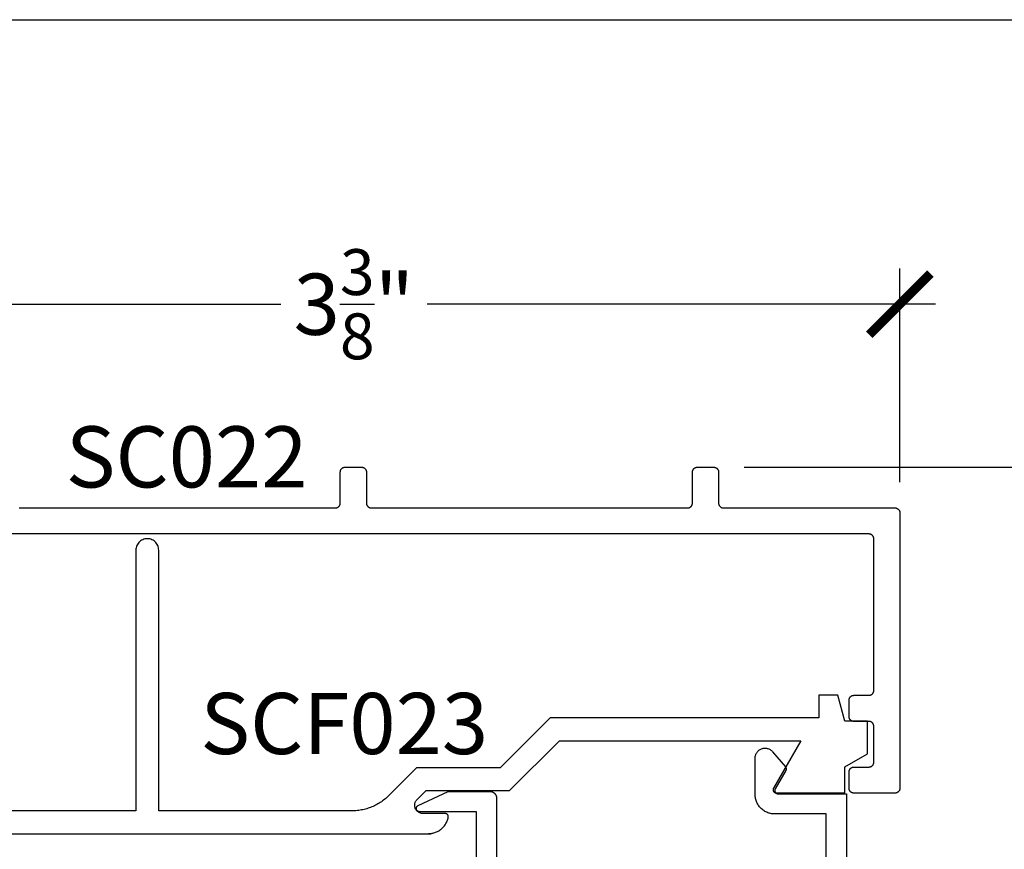
# Model space of a CAD drawing. Units: inches. Extents: x 0 to 108, y 0 to 43.
# Drawn here: x 3 to 6, y 35 to 37 of the extents above; entities that cross this region are included whole.
import ezdxf

# ---------------------------------------------------------------- set-up
doc = ezdxf.new("R2010")
doc.units = ezdxf.units.IN
doc.header["$LTSCALE"] = 0.5
doc.header["$MEASUREMENT"] = 0
for name, color, linetype in [('Arcadia-Dim', 4, 'Continuous'), ('Arcadia-Profile', 5, 'Continuous'), ('Arcadia-Text', 3, 'Continuous')]:
    doc.layers.add(name, color=color, linetype=linetype)
doc.layers.add('Arcadia-Mview', color=6, linetype='Continuous', plot=False)
doc.styles.get("Standard").update_dxf_attribs({"font": 'ARIALN.TTF'})
doc.dimstyles.new('Arcadia-2', dxfattribs={"dimscale": 2, "dimtxt": 0.0938, "dimasz": 0.0938, "dimexe": 0.0546, "dimexo": 0.0469, "dimgap": 0.0469, "dimtad": 0, "dimtih": 1, "dimdec": 4, "dimrnd": 0.0625, "dimzin": 3, "dimdsep": 46, "dimlunit": 4, "dimtxsty": 'Standard', "dimblk": 'ARCHTICK', "dimcen": 0.0469, "dimdle": 0.0546, "dimclrd": 256, "dimclre": 256, "dimclrt": 256, "dimadec": 0, "dimazin": 0, "dimtfac": 0.75, "dimtix": 1, "dimtmove": 2, "dimatfit": 3, "dimfxl": 1, "dimtolj": 1, "dimtzin": 3, "dimlwd": -3, "dimlwe": -3, "dimarcsym": 0})

# ---------------------------------------------------------------- blocks, each defined once
blk = doc.blocks.new('_ArchTick')
at = {"color": 0, "linetype": 'ByBlock', "lineweight": -3, "const_width": 0.15}
blk.add_lwpolyline([(-0.5, -0.5), (0.5, 0.5)], dxfattribs=at)
blk = doc.blocks.new('*D3')
at = {"layer": 'Arcadia-Dim', "lineweight": -3, "transparency": 16777216}
for p, q in [((2.278343000000007, 35.90853575884883), (2.278343000000007, 36.55449595884882)), ((5.62700000000001, 35.89909595884883), (5.62700000000001, 36.55449595884882)), ((2.169143000000007, 36.44529595884882), (3.728376888813105, 36.44529595884882)), ((5.73620000000001, 36.44529595884882), (4.176966111186911, 36.44529595884882))]:
    blk.add_line(p, q, dxfattribs=at)
at = {"layer": 'Defpoints', "color": 0, "lineweight": -3, "transparency": 16777216}
for p in [(5.62700000000001, 36.44529595884882), (2.278343000000007, 35.81473575884883), (5.62700000000001, 35.80529595884883)]:
    blk.add_point(p, dxfattribs=at)
at = {"layer": 'Arcadia-Dim', "lineweight": -3, "transparency": 16777216, "xscale": 0.1876, "yscale": 0.1876, "zscale": 0.1876, "rotation": 180}
blk.add_blockref('_ArchTick', (2.278343000000007, 36.44529595884882), dxfattribs=at)
at = {"layer": 'Arcadia-Dim', "lineweight": -3, "transparency": 16777216, "xscale": 0.1876, "yscale": 0.1876, "zscale": 0.1876}
blk.add_blockref('_ArchTick', (5.62700000000001, 36.44529595884882), dxfattribs=at)
at = {"layer": 'Arcadia-Dim', "transparency": 16777216, "insert": (3.952671500000008, 36.44529595884882), "char_height": 0.1876, "attachment_point": 5}
blk.add_mtext('\\A1;3{\\H0.750000x;\\S3/8;}"', dxfattribs=at)
blk = doc.blocks.new('*D4')
at = {"layer": 'Arcadia-Dim', "lineweight": -3, "transparency": 16777216}
for p, q in [((6.126999999999931, 36.05449595884882), (6.126999999999931, 35.13221386062243)), ((5.149800000000011, 35.94529595884882), (6.23619999999993, 35.94529595884882)), ((6.12699999999993, 33.83396395884886), (6.126999999999931, 34.75624605707536)), ((5.556960000000016, 33.94316395884886), (6.236199999999929, 33.94316395884886))]:
    blk.add_line(p, q, dxfattribs=at)
at = {"layer": 'Defpoints', "color": 0, "lineweight": -3, "transparency": 16777216}
for p in [(5.056000000000012, 35.94529595884882), (5.463160000000016, 33.94316395884886), (6.12699999999993, 33.94316395884886)]:
    blk.add_point(p, dxfattribs=at)
at = {"layer": 'Arcadia-Dim', "lineweight": -3, "transparency": 16777216, "xscale": 0.1876, "yscale": 0.1876, "zscale": 0.1876}
for p, rotation in [((6.126999999999931, 35.94529595884882), 90), ((6.12699999999993, 33.94316395884886), 270)]:
    blk.add_blockref('_ArchTick', p, dxfattribs=dict(at, rotation=rotation))
at = {"layer": 'Arcadia-Dim', "transparency": 16777216, "insert": (6.126999999999924, 34.94422995884889), "char_height": 0.1876, "attachment_point": 5}
blk.add_mtext('\\A1;2"', dxfattribs=at)

msp = doc.modelspace()

# ---------------------------------------------------------------- linework, layer by layer
at = {"layer": 'Arcadia-Mview', "lineweight": -3}
msp.add_lwpolyline([(0, 37.31832558586399), (32, 37.31832558586399), (32, 0), (0, 0)], close=True, dxfattribs=at)
at = {"layer": 'Arcadia-Profile'}
for points in [[(2.926000000000016, 35.82029595884882), (3.896000000000015, 35.82029595884882), (3.896785000000008, 35.8203165588489), (3.897568000000007, 35.82037815884888), (3.898347000000015, 35.82048065884891), (3.899119000000013, 35.82062375884885), (3.899882000000005, 35.82080705884886), (3.900635000000008, 35.82103015884883), (3.901376000000013, 35.82129225884881), (3.902101000000016, 35.82159275884891), (3.902810000000002, 35.82193085884882), (3.903500000000008, 35.82230555884888), (3.904170000000008, 35.82271585884888), (3.904817000000008, 35.82316065884885), (3.905440000000013, 35.82363875884886), (3.906037000000012, 35.82414875884882), (3.906607000000008, 35.82468935884884), (3.907147000000009, 35.82525895884891), (3.907657000000015, 35.82585615884881), (3.908135000000016, 35.82647915884883), (3.908580000000015, 35.82712635884883), (3.908990000000003, 35.82779595884887), (3.909365000000008, 35.82848605884891), (3.909703000000007, 35.82919495884886), (3.910004000000015, 35.8299204588489), (3.910266000000007, 35.8306606588489), (3.910489000000013, 35.83141365884882), (3.910672000000005, 35.83217725884884), (3.910815000000014, 35.83294945884887), (3.910918000000009, 35.83372805884886), (3.910979000000012, 35.83451095884885), (3.911000000000016, 35.8352959588488), (3.911000000000016, 35.93029595884883), (3.911021000000005, 35.93108099884881), (3.911082000000007, 35.93186388884891), (3.911185000000003, 35.93264247884889), (3.911328000000012, 35.93341463884889), (3.911511000000004, 35.93417824884881), (3.91173400000001, 35.93493120884881), (3.911996000000002, 35.93567147784887), (3.912297000000009, 35.93639700884881), (3.912635000000009, 35.93710581584884), (3.913010000000014, 35.93779595884888), (3.913420000000016, 35.93846554484884), (3.913865000000015, 35.9391127378488), (3.914343000000017, 35.93973576484888), (3.914853000000008, 35.94033291784882), (3.915393000000009, 35.94090256084888), (3.915963000000005, 35.94144313084888), (3.916560000000004, 35.94195314784889), (3.917183000000009, 35.94243121384881), (3.917830000000009, 35.94287601784885), (3.918500000000009, 35.94328633984884), (3.919190000000015, 35.94366105684884), (3.919899000000015, 35.9439991408488), (3.920624000000004, 35.94429966524882), (3.921365000000009, 35.94456180654885), (3.922118000000012, 35.94478484624887), (3.922881000000004, 35.94496817284886), (3.923653000000016, 35.94511128394885), (3.92443200000001, 35.94521378727887), (3.925215000000009, 35.94527540186886), (3.926000000000016, 35.94529595884882), (3.976000000000013, 35.94529595884882), (3.976785000000007, 35.94527540186886), (3.977568000000005, 35.94521378727887), (3.978347000000014, 35.94511128394885), (3.979119000000011, 35.94496817284886), (3.979882000000003, 35.94478484624887), (3.980635000000007, 35.94456180654885), (3.981376000000012, 35.94429966524882), (3.982101000000014, 35.9439991408488), (3.982810000000015, 35.94366105684884), (3.983500000000006, 35.94328633984884), (3.984170000000006, 35.94287601784885), (3.984817000000007, 35.94243121384881), (3.985440000000011, 35.94195314784889), (3.98603700000001, 35.94144313084888), (3.986607000000006, 35.94090256084888), (3.987147000000007, 35.94033291784882), (3.987657000000013, 35.93973576484888), (3.988135000000014, 35.9391127378488), (3.988580000000013, 35.93846554484884), (3.988990000000015, 35.93779595884888), (3.989365000000006, 35.93710581584884), (3.989703000000006, 35.93639700884881), (3.990004000000013, 35.93567147784887), (3.990266000000005, 35.93493120884881), (3.990489000000011, 35.93417824884881), (3.990672000000004, 35.93341463884889), (3.990815000000012, 35.93264247884889), (3.990918000000008, 35.93186388884891), (3.99097900000001, 35.93108099884881), (3.991000000000014, 35.93029595884883), (3.991000000000014, 35.8352959588488), (3.991021000000003, 35.83451095884885), (3.991082000000006, 35.83372805884886), (3.991185000000016, 35.83294945884887), (3.99132800000001, 35.83217725884884), (3.991511000000017, 35.83141365884882), (3.991734000000008, 35.8306606588489), (3.991996000000015, 35.8299204588489), (3.992297000000008, 35.82919495884886), (3.992635000000007, 35.82848605884891), (3.993010000000012, 35.82779595884887), (3.993420000000015, 35.82712635884883), (3.993865000000014, 35.82647915884883), (3.994343000000015, 35.82585615884881), (3.994853000000006, 35.82525895884891), (3.995393000000007, 35.82468935884884), (3.995963000000003, 35.82414875884882), (3.996560000000002, 35.82363875884886), (3.997183000000007, 35.82316065884885), (3.997830000000008, 35.82271585884888), (3.998500000000007, 35.82230555884888), (3.999190000000013, 35.82193085884882), (3.999899000000013, 35.82159275884891), (4.000624000000016, 35.82129225884881), (4.001365000000007, 35.82103015884883), (4.00211800000001, 35.82080705884886), (4.002881000000016, 35.82062375884885), (4.003653000000014, 35.82048065884891), (4.004432000000008, 35.82037815884888), (4.005215000000007, 35.8203165588489), (4.006000000000014, 35.82029595884882), (4.976000000000013, 35.82029595884882), (4.976785000000007, 35.8203165588489), (4.977567900000011, 35.82037815884888), (4.978346500000015, 35.82048065884891), (4.979118700000015, 35.82062375884885), (4.979882300000014, 35.82080705884886), (4.980635300000003, 35.82103015884883), (4.981375500000013, 35.82129225884881), (4.982101000000014, 35.82159275884891), (4.982809900000007, 35.82193085884882), (4.983500000000006, 35.82230555884888), (4.984169600000016, 35.82271585884888), (4.984816800000004, 35.82316065884885), (4.985439800000009, 35.82363875884886), (4.98603700000001, 35.82414875884882), (4.986606600000016, 35.82468935884884), (4.98714720000001, 35.82525895884891), (4.987657200000015, 35.82585615884881), (4.98813530000001, 35.82647915884883), (4.988580100000007, 35.82712635884883), (4.988990400000006, 35.82779595884887), (4.989365100000015, 35.82848605884891), (4.989703200000008, 35.82919495884886), (4.990003700000003, 35.8299204588489), (4.990265800000003, 35.8306606588489), (4.990488900000017, 35.83141365884882), (4.990672200000006, 35.83217725884884), (4.990815300000008, 35.83294945884887), (4.990917800000005, 35.83372805884886), (4.990979400000015, 35.83451095884885), (4.991000000000014, 35.8352959588488), (4.991000000000014, 35.93029595884883), (4.991020600000013, 35.93108099884881), (4.991082200000008, 35.93186388884891), (4.991184700000005, 35.93264247884889), (4.991327800000008, 35.93341463884889), (4.991511100000011, 35.93417824884881), (4.99173420000001, 35.93493120884881), (4.991996300000011, 35.93567147784887), (4.992296800000005, 35.93639700884881), (4.992634900000013, 35.93710581584884), (4.993009600000008, 35.93779595884888), (4.993419900000006, 35.93846554484884), (4.993864700000003, 35.9391127378488), (4.994342800000013, 35.93973576484888), (4.994852800000004, 35.94033291784882), (4.995393400000012, 35.94090256084888), (4.995963000000003, 35.94144313084888), (4.996560200000005, 35.94195314784889), (4.997183200000009, 35.94243121384881), (4.997830400000012, 35.94287601784885), (4.998500000000007, 35.94328633984884), (4.999190100000007, 35.94366105684884), (4.999899000000013, 35.9439991408488), (5.000624500000015, 35.94429966524882), (5.001364700000011, 35.94456180654885), (5.002117700000014, 35.94478484624887), (5.002881300000013, 35.94496817284886), (5.003653500000013, 35.94511128394885), (5.004432100000017, 35.94521378727887), (5.005215000000007, 35.94527540186886), (5.006000000000014, 35.94529595884882), (5.056000000000012, 35.94529595884882), (5.056785000000005, 35.94527540186886), (5.057567900000009, 35.94521378727887), (5.058346500000013, 35.94511128394885), (5.059118700000013, 35.94496817284886), (5.059882300000012, 35.94478484624887), (5.060635300000015, 35.94456180654885), (5.061375500000011, 35.94429966524882), (5.062101000000013, 35.9439991408488), (5.062809900000005, 35.94366105684884), (5.063500000000005, 35.94328633984884), (5.064169600000014, 35.94287601784885), (5.064816800000003, 35.94243121384881), (5.065439800000007, 35.94195314784889), (5.066037000000009, 35.94144313084888), (5.066606600000014, 35.94090256084888), (5.067147200000008, 35.94033291784882), (5.067657200000014, 35.93973576484888), (5.068135300000009, 35.9391127378488), (5.068580100000005, 35.93846554484884), (5.068990400000004, 35.93779595884888), (5.069365100000013, 35.93710581584884), (5.069703200000006, 35.93639700884881), (5.070003700000015, 35.93567147784887), (5.070265800000016, 35.93493120884881), (5.070488900000015, 35.93417824884881), (5.070672200000004, 35.93341463884889), (5.070815300000007, 35.93264247884889), (5.070917800000004, 35.93186388884891), (5.070979400000013, 35.93108099884881), (5.071000000000012, 35.93029595884883), (5.071000000000012, 35.8352959588488), (5.071020600000011, 35.83451095884885), (5.071082200000006, 35.83372805884886), (5.071184700000003, 35.83294945884887), (5.071327800000006, 35.83217725884884), (5.071511100000009, 35.83141365884882), (5.071734200000009, 35.8306606588489), (5.071996300000009, 35.8299204588489), (5.072296800000004, 35.82919495884886), (5.072634900000011, 35.82848605884891), (5.073009600000006, 35.82779595884887), (5.073419900000005, 35.82712635884883), (5.073864700000016, 35.82647915884883), (5.074342800000011, 35.82585615884881), (5.074852800000016, 35.82525895884891), (5.07539340000001, 35.82468935884884), (5.075963000000016, 35.82414875884882), (5.076560200000003, 35.82363875884886), (5.077183200000007, 35.82316065884885), (5.077830400000011, 35.82271585884888), (5.078500000000005, 35.82230555884888), (5.079190100000005, 35.82193085884882), (5.079899000000012, 35.82159275884891), (5.080624500000013, 35.82129225884881), (5.081364700000009, 35.82103015884883), (5.082117700000012, 35.82080705884886), (5.082881300000011, 35.82062375884885), (5.083653500000011, 35.82048065884891), (5.084432100000015, 35.82037815884888), (5.085215000000005, 35.8203165588489), (5.086000000000013, 35.82029595884882), (5.612000000000009, 35.82029595884882), (5.612785040000006, 35.82027535884885), (5.613567930000002, 35.82021375884887), (5.614346520000012, 35.82011125884884), (5.615118680000009, 35.81996815884889), (5.615882290000016, 35.81978485884889), (5.616635250000016, 35.81956175884881), (5.617375519000007, 35.81929965884882), (5.618101050000007, 35.81899915884884), (5.618809857000016, 35.81866105884882), (5.619500000000002, 35.81828635884887), (5.620169586000017, 35.81787605884887), (5.620816779000009, 35.8174312588489), (5.621439806000012, 35.81695315884889), (5.622036959000013, 35.81644315884881), (5.622606602000005, 35.8159025588489), (5.623147172000003, 35.81533295884884), (5.623657189000014, 35.81473575884883), (5.624135255000013, 35.81411275884881), (5.62458005900001, 35.8134655588488), (5.624990381000003, 35.81279595884888), (5.625365098000003, 35.81210585884884), (5.625703182000009, 35.81139695884889), (5.626003706400013, 35.81067145884884), (5.626265847700012, 35.80993125884885), (5.626488887400015, 35.80917825884882), (5.62667221400001, 35.8084146588489), (5.626815325100011, 35.80764245884887), (5.62691782843001, 35.80686385884889), (5.626979443020005, 35.8060809588489), (5.62700000000001, 35.80529595884883), (5.62700000000001, 34.9602959588488), (5.626979443020005, 34.95951095884885), (5.62691782843001, 34.95872805884886), (5.626815325100011, 34.95794945884887), (5.62667221400001, 34.95717725884884), (5.626488887400015, 34.95641365884882), (5.626265847700012, 34.9556606588489), (5.626003706400013, 34.9549204588489), (5.625703182000009, 34.95419495884886), (5.625365098000003, 34.95348605884891), (5.624990381000003, 34.95279595884887), (5.62458005900001, 34.95212635884883), (5.624135255000013, 34.95147915884883), (5.623657189000014, 34.95085615884881), (5.623147172000003, 34.95025895884891), (5.622606602000005, 34.94968935884884), (5.622036959000013, 34.94914875884882), (5.621439806000012, 34.94863875884886), (5.620816779000009, 34.94816065884885), (5.620169586000017, 34.94771585884888), (5.619500000000002, 34.94730555884888), (5.618809857000016, 34.94693085884882), (5.618101050000007, 34.94659275884891), (5.617375519000007, 34.94629225884881), (5.616635250000016, 34.94603015884883), (5.615882290000016, 34.94580705884886), (5.615118680000009, 34.94562375884885), (5.614346520000012, 34.94548065884891), (5.613567930000002, 34.94537815884888), (5.612785040000006, 34.9453165588489), (5.612000000000009, 34.94529595884882), (5.486000000000004, 34.94529595884882), (5.485215000000011, 34.9453165588489), (5.484432100000006, 34.94537815884888), (5.483653500000017, 34.94548065884891), (5.482881300000017, 34.94562375884885), (5.482117700000003, 34.94580705884886), (5.481364700000015, 34.94603015884883), (5.480624500000005, 34.94629225884881), (5.479899000000003, 34.94659275884891), (5.479190100000011, 34.94693085884882), (5.478500000000011, 34.94730555884888), (5.477830400000002, 34.94771585884888), (5.477183200000013, 34.94816065884885), (5.476560200000009, 34.94863875884886), (5.475963000000007, 34.94914875884882), (5.475393400000016, 34.94968935884884), (5.474852800000008, 34.95025895884891), (5.474342800000002, 34.95085615884881), (5.473864700000007, 34.95147915884883), (5.47341990000001, 34.95212635884883), (5.473009600000012, 34.95279595884887), (5.472634900000017, 34.95348605884891), (5.472296800000009, 34.95419495884886), (5.471996300000015, 34.9549204588489), (5.471734200000014, 34.9556606588489), (5.471511100000015, 34.95641365884882), (5.471327800000012, 34.95717725884884), (5.471184700000009, 34.95794945884887), (5.471082200000012, 34.95872805884886), (5.471020600000017, 34.95951095884885), (5.471000000000004, 34.9602959588488), (5.471000000000004, 35.01029595884887), (5.471020600000017, 35.01108095884882), (5.471082200000012, 35.01186385884881), (5.471184700000009, 35.0126424588488), (5.471327800000012, 35.01341465884883), (5.471511100000015, 35.01417825884886), (5.471734200000014, 35.01493125884889), (5.471996300000015, 35.01567145884889), (5.472296800000009, 35.01639695884882), (5.472634900000017, 35.01710585884888), (5.473009600000012, 35.01779595884881), (5.47341990000001, 35.01846555884885), (5.473864700000007, 35.01911275884885), (5.474342800000002, 35.01973575884887), (5.474852800000008, 35.02033295884888), (5.475393400000016, 35.02090255884883), (5.475963000000007, 35.02144315884885), (5.476560200000009, 35.02195315884882), (5.477183200000013, 35.02243125884883), (5.477830400000002, 35.02287605884879), (5.478500000000011, 35.02328635884891), (5.479190100000011, 35.02366105884886), (5.479899000000003, 35.02399915884888), (5.480624500000005, 35.02429965884886), (5.481364700000015, 35.02456175884885), (5.482117700000003, 35.02478485884882), (5.482881300000017, 35.02496815884882), (5.483653500000017, 35.02511125884888), (5.484432100000006, 35.02521375884891), (5.485215000000011, 35.02527535884889), (5.486000000000004, 35.02529595884886), (5.532000000000011, 35.02529595884886), (5.532785040000007, 35.02531655884883), (5.533567930000004, 35.02537815884881), (5.534346520000014, 35.02548065884883), (5.535118680000011, 35.02562375884889), (5.535882290000004, 35.0258070588489), (5.536635250000003, 35.02603015884887), (5.537375520000012, 35.02629225884885), (5.538101050000009, 35.02659275884884), (5.538809860000015, 35.02693085884886), (5.539500000000004, 35.02730555884881), (5.540169590000005, 35.02771585884881), (5.540816780000014, 35.02816065884889), (5.541439810000014, 35.0286387588489), (5.542036960000004, 35.02914875884886), (5.542606600000013, 35.02968935884888), (5.543147170000012, 35.03025895884883), (5.543657190000005, 35.03085615884885), (5.544135250000011, 35.03147915884887), (5.544580060000015, 35.03212635884887), (5.544990380000016, 35.03279595884891), (5.545365100000012, 35.03348605884884), (5.545703180000004, 35.0341949588489), (5.546003710000008, 35.03492045884883), (5.546265850000012, 35.03566065884883), (5.546488890000006, 35.03641365884886), (5.546672210000011, 35.03717725884889), (5.546815330000015, 35.0379494588488), (5.546917830000012, 35.0387280588489), (5.546979440000015, 35.03951095884889), (5.547000000000011, 35.04029595884884), (5.547000000000011, 35.15029595884886), (5.546979440000015, 35.15108095884881), (5.546917830000012, 35.1518638588488), (5.546815330000015, 35.1526424588489), (5.546672210000011, 35.15341465884882), (5.546488890000006, 35.15417825884884), (5.546265850000012, 35.15493125884888), (5.546003710000008, 35.15567145884887), (5.545703180000004, 35.1563969588488), (5.545365100000012, 35.15710585884887), (5.544990380000016, 35.15779595884891), (5.544580060000015, 35.15846555884883), (5.544135250000011, 35.15911275884883), (5.543657190000005, 35.15973575884885), (5.543147170000012, 35.16033295884887), (5.542606600000013, 35.16090255884882), (5.542036960000004, 35.16144315884884), (5.541439810000014, 35.1619531588488), (5.540816780000014, 35.16243125884881), (5.540169590000005, 35.16287605884889), (5.539500000000004, 35.16328635884889), (5.538809860000015, 35.16366105884885), (5.538101050000009, 35.16399915884887), (5.537375520000012, 35.16429965884885), (5.536635250000003, 35.16456175884883), (5.535882290000004, 35.1647848588488), (5.535118680000011, 35.16496815884881), (5.534346520000014, 35.16511125884887), (5.533567930000004, 35.16521375884889), (5.532785040000007, 35.16527535884887), (5.532000000000011, 35.16529595884884), (5.486000000000004, 35.16529595884884), (5.485215000000011, 35.16531655884882), (5.484432100000006, 35.1653781588488), (5.483653500000017, 35.16548065884882), (5.482881300000017, 35.16562375884888), (5.482117700000003, 35.16580705884888), (5.481364700000015, 35.16603015884886), (5.480624500000005, 35.16629225884884), (5.479899000000003, 35.16659275884882), (5.479190100000011, 35.16693085884884), (5.478500000000011, 35.16730555884891), (5.477830400000002, 35.16771585884879), (5.477183200000013, 35.16816065884888), (5.476560200000009, 35.16863875884889), (5.475963000000007, 35.16914875884885), (5.475393400000016, 35.16968935884887), (5.474852800000008, 35.17025895884882), (5.474342800000002, 35.17085615884884), (5.473864700000007, 35.17147915884885), (5.47341990000001, 35.17212635884886), (5.473009600000012, 35.17279595884889), (5.472634900000017, 35.17348605884882), (5.472296800000009, 35.17419495884889), (5.471996300000015, 35.17492045884882), (5.471734200000014, 35.17566065884881), (5.471511100000015, 35.17641365884884), (5.471327800000012, 35.17717725884887), (5.471184700000009, 35.1779494588489), (5.471082200000012, 35.17872805884889), (5.471020600000017, 35.17951095884888), (5.471000000000004, 35.18029595884883), (5.471000000000004, 35.2302959588489), (5.471020600000017, 35.23108095884885), (5.471082200000012, 35.23186385884884), (5.471184700000009, 35.23264245884883), (5.471327800000012, 35.23341465884886), (5.471511100000015, 35.23417825884889), (5.471734200000014, 35.2349312588488), (5.471996300000015, 35.2356714588488), (5.472296800000009, 35.23639695884884), (5.472634900000017, 35.23710585884891), (5.473009600000012, 35.23779595884884), (5.47341990000001, 35.23846555884887), (5.473864700000007, 35.23911275884888), (5.474342800000002, 35.23973575884889), (5.474852800000008, 35.24033295884891), (5.475393400000016, 35.24090255884886), (5.475963000000007, 35.24144315884888), (5.476560200000009, 35.24195315884884), (5.477183200000013, 35.24243125884885), (5.477830400000002, 35.24287605884882), (5.478500000000011, 35.24328635884882), (5.479190100000011, 35.24366105884889), (5.479899000000003, 35.24399915884891), (5.480624500000005, 35.24429965884889), (5.481364700000015, 35.24456175884887), (5.482117700000003, 35.24478485884885), (5.482881300000017, 35.24496815884885), (5.483653500000017, 35.24511125884891), (5.484432100000006, 35.24521375884882), (5.485215000000011, 35.2452753588488), (5.486000000000004, 35.24529595884889), (5.532000000000011, 35.24529595884889), (5.532785040000007, 35.24531655884886), (5.533567930000004, 35.24537815884884), (5.534346520000014, 35.24548065884886), (5.535118680000011, 35.24562375884881), (5.535882290000004, 35.24580705884881), (5.536635250000003, 35.2460301588489), (5.537375520000012, 35.24629225884888), (5.538101050000009, 35.24659275884886), (5.538809860000015, 35.24693085884888), (5.539500000000004, 35.24730555884884), (5.540169590000005, 35.24771585884884), (5.540816780000014, 35.2481606588488), (5.541439810000014, 35.24863875884881), (5.542036960000004, 35.24914875884889), (5.542606600000013, 35.2496893588488), (5.543147170000012, 35.25025895884886), (5.543657190000005, 35.25085615884888), (5.544135250000011, 35.25147915884889), (5.544580060000015, 35.2521263588489), (5.544990380000016, 35.25279595884882), (5.545365100000012, 35.25348605884886), (5.545703180000004, 35.25419495884881), (5.546003710000008, 35.25492045884886), (5.546265850000012, 35.25566065884885), (5.546488890000006, 35.25641365884889), (5.546672210000011, 35.2571772588488), (5.546815330000015, 35.25794945884883), (5.546917830000012, 35.25872805884882), (5.546979440000015, 35.25951095884881), (5.547000000000011, 35.26029595884887), (5.547000000000011, 35.7252959588489), (5.546979440000015, 35.72608095884885), (5.546917830000012, 35.72686385884884), (5.546815330000015, 35.72764245884883), (5.546672210000011, 35.72841465884886), (5.546488890000006, 35.72917825884889), (5.546265850000012, 35.72993125884881), (5.546003710000008, 35.7306714588488), (5.545703180000004, 35.73139695884885), (5.545365100000012, 35.7321058588488), (5.544990380000016, 35.73279595884884), (5.544580060000015, 35.73346555884888), (5.544135250000011, 35.73411275884888), (5.543657190000005, 35.7347357588489), (5.543147170000012, 35.7353329588488), (5.542606600000013, 35.73590255884886), (5.542036960000004, 35.73644315884889), (5.541439810000014, 35.73695315884885), (5.540816780000014, 35.73743125884886), (5.540169590000005, 35.73787605884883), (5.539500000000004, 35.73828635884882), (5.538809860000015, 35.73866105884889), (5.538101050000009, 35.7389991588488), (5.537375520000012, 35.73929965884889), (5.536635250000003, 35.73956175884888), (5.535882290000004, 35.73978485884885), (5.535118680000011, 35.73996815884885), (5.534346520000014, 35.7401112588488), (5.533567930000004, 35.74021375884882), (5.532785040000007, 35.74027535884881), (5.532000000000011, 35.74029595884889), (2.370000000000005, 35.74029595884889)], [(2.744138000000007, 34.82079595884881), (4.189109000000016, 34.82079595884881), (4.181109000000006, 34.82079595884881), (4.183954000000014, 34.82086125884888), (4.186793000000009, 34.82105715884887), (4.189621000000002, 34.82138305884888), (4.192430000000016, 34.82183845884884), (4.195216000000016, 34.8224222588488), (4.197972000000007, 34.82313325884883), (4.200692000000004, 34.82397005884883), (4.203371000000004, 34.82493075884889), (4.20600300000001, 34.82601345884888), (4.208583000000004, 34.82721575884881), (4.211105000000003, 34.82853525884883), (4.213563000000008, 34.8299690588488), (4.215954000000011, 34.83151415884885), (4.218270000000004, 34.83316735884881), (4.220509000000007, 34.83492515884888), (4.222664000000009, 34.83678375884887), (4.224732000000003, 34.83873935884884), (4.226708000000016, 34.84078785884884), (4.228588000000016, 34.8429248588489), (4.230368000000013, 34.84514585884887), (4.232044000000016, 34.84744615884887), (4.233612000000008, 34.84982095884885), (4.235070000000007, 34.8522653588488), (4.236415000000008, 34.85477395884885), (4.237642000000008, 34.85734165884884), (4.238751000000008, 34.8599630588489), (4.239738000000003, 34.86263245884885), (4.24060200000001, 34.86534445884882), (4.241340000000008, 34.86809315884881), (4.241951000000014, 34.87087285884883), (4.242047000000014, 34.87145295884881), (4.242109000000013, 34.87203775884888), (4.242137000000014, 34.87262515884885), (4.242129000000006, 34.87321315884884), (4.24208800000001, 34.8737996588489), (4.242011000000005, 34.87438275884887), (4.241901000000013, 34.87496025884883), (4.241757000000007, 34.87553035884883), (4.241580000000013, 34.87609105884889), (4.241370000000003, 34.87664025884891), (4.241128000000003, 34.87717615884884), (4.24085500000001, 34.87769705884881), (4.240551000000011, 34.87820085884886), (4.24021900000001, 34.87868605884881), (4.23985900000001, 34.87915085884885), (4.239472000000006, 34.87959365884882), (4.239060000000009, 34.88001295884891), (4.238624000000016, 34.8804073588488), (4.238165000000009, 34.88077545884886), (4.237686000000011, 34.88111585884889), (4.237187000000006, 34.88142755884888), (4.236671000000015, 34.88170945884889), (4.236139000000009, 34.88196045884882), (4.235594000000006, 34.88217985884882), (4.235036000000008, 34.88236675884883), (4.234469000000004, 34.88252055884885), (4.233893000000009, 34.88264075884882), (4.233311000000015, 34.8827268588488), (4.232726000000014, 34.88277865884885), (4.232138000000006, 34.88279595884882), (4.164138000000008, 34.88279595884882), (4.162177000000014, 34.88287305884882), (4.160227000000006, 34.8831037588489), (4.158302000000006, 34.88348675884885), (4.156413000000015, 34.88401955884882), (4.154571000000004, 34.8846989588489), (4.152788000000015, 34.88552075884883), (4.151076000000003, 34.88647995884884), (4.149443000000005, 34.88757055884884), (4.147902000000016, 34.88878585884885), (4.146460000000005, 34.89011825884887), (4.145128000000014, 34.89155975884881), (4.143913000000012, 34.89310135884881), (4.14282200000001, 34.89473345884886), (4.141863000000015, 34.89644615884885), (4.141041000000016, 34.89822885884888), (4.14036200000001, 34.90007055884888), (4.139829000000006, 34.9019598588489), (4.139446000000007, 34.90388505884886), (4.139215000000007, 34.9058344588488), (4.139138000000017, 34.90779595884891), (4.139215000000007, 34.9097574588489), (4.139446000000007, 34.91170685884885), (4.139829000000006, 34.9136320588488), (4.14036200000001, 34.91552135884882), (4.141041000000016, 34.91736305884882), (4.141863000000015, 34.91914575884886), (4.14282200000001, 34.92085845884884), (4.143913000000012, 34.92249055884889), (4.145128000000014, 34.92403215884889), (4.146460000000005, 34.92547365884883), (4.173783000000014, 34.95279595884887), (4.430138000000014, 34.95279595884887), (4.583138000000005, 35.10579595884889), (5.323193500000016, 35.10579595884889), (5.239477700000009, 34.96079595884891), (5.239150100000003, 34.96017965884886), (5.238866200000004, 34.95954205884885), (5.238627400000013, 34.95888615884888), (5.23843500000001, 34.95821515884887), (5.238289900000012, 34.9575324588489), (5.238192800000007, 34.9568412588489), (5.238144100000014, 34.95614495884882), (5.238144100000014, 34.95544695884888), (5.238192800000007, 34.95475065884881), (5.238289900000012, 34.9540594588488), (5.23843500000001, 34.95337675884883), (5.238627400000013, 34.95270575884882), (5.238866200000004, 34.95204985884885), (5.239150100000003, 34.95141225884885), (5.239477700000009, 34.9507959588488), (5.239847600000004, 34.9502040588489), (5.240257900000003, 34.94963935884886), (5.24070660000001, 34.94910465884885), (5.241191400000005, 34.9486025588489), (5.241710100000006, 34.94813555884883), (5.24226010000001, 34.94770575884883), (5.242838800000015, 34.94731545884889), (5.24344330000001, 34.94696645884886), (5.244070600000015, 34.94666045884884), (5.244717800000004, 34.94639905884884), (5.245381600000016, 34.94618335884883), (5.246058900000008, 34.94601445884888), (5.246746300000012, 34.9458932588488), (5.247440400000002, 34.94582035884883), (5.248138000000012, 34.94579595884881), (5.458138000000005, 34.94579595884881), (5.458138000000005, 35.02579595884885), (5.528138000000013, 35.06621045884884), (5.528138000000013, 35.16579595884883), (5.458138000000005, 35.16579595884883), (5.436702060000002, 35.24579595884887), (5.378138000000007, 35.24579595884887), (5.378138000000007, 35.17579595884882), (4.554143100000005, 35.17579595884882), (4.401143000000005, 35.0227959588488), (4.144788000000005, 35.0227959588488), (4.059651000000017, 34.93765885884881), (4.056650000000005, 34.93473605884884), (4.053574000000012, 34.93189275884885), (4.050425000000004, 34.92913095884882), (4.047205000000005, 34.92645255884889), (4.043915000000013, 34.92385945884888), (4.040559000000016, 34.92135325884891), (4.03713900000001, 34.91893575884882), (4.033656000000008, 34.91660865884882), (4.030113000000014, 34.91437355884881), (4.026514000000006, 34.91223185884888), (4.022859000000011, 34.9101852588488), (4.019152000000005, 34.90823495884882), (4.015395000000012, 34.90638235884882), (4.01159100000001, 34.90462865884882), (4.007743000000005, 34.90297525884881), (4.003852000000009, 34.90142305884882), (3.99992300000001, 34.89997335884885), (3.995956000000007, 34.89862695884887), (3.991956000000016, 34.89738475884889), (3.987925000000004, 34.89624785884888), (3.983865000000009, 34.8952167588489), (3.979779000000008, 34.89429235884887), (3.975671000000006, 34.89347515884884), (3.971543000000011, 34.8927658588488), (3.967398000000003, 34.89216475884888), (3.963238000000004, 34.89167245884886), (3.959067000000005, 34.89128915884891), (3.954887000000014, 34.89101525884888), (3.950702000000007, 34.8908507588489), (3.946514000000008, 34.89079595884886), (3.354138000000006, 34.89079595884886), (3.354138000000006, 35.69079595884881), (3.353946000000008, 35.69445445884884), (3.353373000000005, 35.6980728688489), (3.352425000000011, 35.7016115488488), (3.351112000000015, 35.70503173884885), (3.349449000000007, 35.70829595884885), (3.347454000000013, 35.71136843884887), (3.345148000000009, 35.7142155288488), (3.342558000000011, 35.7168060278488), (3.339710000000011, 35.7191115538489), (3.336638000000008, 35.72110684784883), (3.333374000000006, 35.72277004984886), (3.329954000000015, 35.7240829368489), (3.326415000000011, 35.72503112484884), (3.322796000000011, 35.72560422514886), (3.319138000000009, 35.72579595884889), (3.315480000000008, 35.72560422514886), (3.311861000000007, 35.72503112484884), (3.308322000000004, 35.7240829368489), (3.304902000000013, 35.72277004984886), (3.301638000000011, 35.72110684784883), (3.298566000000008, 35.7191115538489), (3.295718000000008, 35.7168060278488), (3.29312800000001, 35.7142155288488), (3.290822000000006, 35.71136843884887), (3.288827000000012, 35.70829595884885), (3.287164000000004, 35.70503173884885), (3.285851000000008, 35.7016115488488), (3.284903000000014, 35.6980728688489), (3.284330000000011, 35.69445445884884), (3.284138000000013, 35.69079595884881), (3.284138000000013, 34.89079595884886), (2.754138000000012, 34.89079595884886)], [(5.401160000000004, 34.00516395884887), (5.401160000000004, 34.88116415884889), (5.243160000000003, 34.88116415884889), (5.240019800000013, 34.88124635884884), (5.236888300000004, 34.88149285884884), (5.233773900000003, 34.88190285884883), (5.230685300000005, 34.88247525884884), (5.227630900000008, 34.88320855884882), (5.224619000000004, 34.88410075884889), (5.221657900000011, 34.88514935884888), (5.218755800000011, 34.88635145884888), (5.215920600000004, 34.88770375884889), (5.213160000000002, 34.88920265884889), (5.210481700000017, 34.89084395884885), (5.207892900000004, 34.89262315884883), (5.205400800000007, 34.89453535884883), (5.203012200000003, 34.89657545884887), (5.200733600000007, 34.89873775884888), (5.198571300000012, 34.90101635884884), (5.19653120000001, 34.90340495884885), (5.194619000000003, 34.90589705884889), (5.192839800000016, 34.90848575884883), (5.191198500000013, 34.91116415884886), (5.189699600000012, 34.91392475884885), (5.188347300000004, 34.9167599588489), (5.187145200000003, 34.91966205884881), (5.186096600000013, 34.92262315884881), (5.185204500000012, 34.92563495884889), (5.18447110000001, 34.92868945884885), (5.183898700000015, 34.93177805884881), (5.183488700000012, 34.93489245884888), (5.183242200000009, 34.93802395884887), (5.183160000000015, 34.94116415884884), (5.183160000000015, 35.0529279588489), (5.183260200000007, 35.0553879288488), (5.183560300000011, 35.05783159884885), (5.184058100000016, 35.06024274884891), (5.184750500000007, 35.06260540884881), (5.185632800000008, 35.06490389884885), (5.186699200000007, 35.06712298884889), (5.187942600000014, 35.06924795884885), (5.189354800000004, 35.0712647288488), (5.190926300000015, 35.07315991684885), (5.192646900000014, 35.0749209638488), (5.194505000000007, 35.07653619284889), (5.196488300000013, 35.07799489384882), (5.198583800000009, 35.0792873948489), (5.200777500000015, 35.08040512784891), (5.203054800000004, 35.08134067984889), (5.205400700000013, 35.08208785084884), (5.207799600000016, 35.08264168374882), (5.210235600000004, 35.08299850854888), (5.212692600000011, 35.08315595884886), (5.215154300000009, 35.0831129907188), (5.217604300000005, 35.08286988904882), (5.220026300000015, 35.08242826564884), (5.22240450000001, 35.08179104884886), (5.224722900000003, 35.08096246284885), (5.226966200000007, 35.07994800184889), (5.22911950000001, 35.0787543918488), (5.231168600000004, 35.0773895478489), (5.233099800000005, 35.07586251684887), (5.234900400000015, 35.07418342484885), (5.236558500000015, 35.07236340884884), (5.275820400000015, 35.02557277884881), (5.276075800000015, 35.02525557884888), (5.276318000000003, 35.02492822884886), (5.276546700000011, 35.02459129884886), (5.276761500000006, 35.02424532884885), (5.276962000000012, 35.02389090884884), (5.277147900000003, 35.02352861884884), (5.277319000000006, 35.02315905884888), (5.277474800000007, 35.02278283884885), (5.277615200000014, 35.02240058884883), (5.277739900000014, 35.02201293884883), (5.277848700000007, 35.02162053884882), (5.277941500000011, 35.02122402884885), (5.278018000000017, 35.02082406884887), (5.27807820000001, 35.02042132884884), (5.278121900000016, 35.02001646884884), (5.278149200000016, 35.01961015884882), (5.278159800000012, 35.01920308884888), (5.278153900000007, 35.01879590884886), (5.278131400000007, 35.01838931884885), (5.278092400000006, 35.0179839788488), (5.278036900000004, 35.01758055884881), (5.277965000000009, 35.01717973884882), (5.27787690000001, 35.01678217884881), (5.277772600000006, 35.01638853884884), (5.277652400000008, 35.01599945884885), (5.277516500000004, 35.0156155988488), (5.277365000000003, 35.01523759884884), (5.277198300000009, 35.0148660688489), (5.27701660000001, 35.0145016388488), (5.276820300000011, 35.01414490884889), (5.244499700000006, 34.95816415884889), (5.244172100000014, 34.95754785884884), (5.243888200000015, 34.95691025884884), (5.24364940000001, 34.95625435884887), (5.243457000000006, 34.95558335884886), (5.243311900000009, 34.95490065884889), (5.243214800000004, 34.95420945884888), (5.24316610000001, 34.95351315884881), (5.24316610000001, 34.95281515884886), (5.243214800000004, 34.95211885884891), (5.243311900000009, 34.9514276588489), (5.243457000000006, 34.95074495884882), (5.24364940000001, 34.9500739588488), (5.243888200000015, 34.94941805884883), (5.244172100000014, 34.94878045884883), (5.244499700000006, 34.9481641588489), (5.244869600000015, 34.94757225884888), (5.245279900000014, 34.94700755884884), (5.245728600000007, 34.94647285884884), (5.246213400000002, 34.94597075884889), (5.246732100000017, 34.94550365884885), (5.247282100000007, 34.94507395884881), (5.247860800000012, 34.94468365884887), (5.248465300000007, 34.94433465884885), (5.249092600000012, 34.94402865884882), (5.249739800000015, 34.94376725884882), (5.250403600000013, 34.94355155884881), (5.251080900000005, 34.94338265884886), (5.251768300000009, 34.94326145884889), (5.252462400000013, 34.94318845884885), (5.253160000000008, 34.9431641588489), (5.463160000000002, 34.9431641588489), (5.463160000000002, 33.94316395884886)], [(4.328160000000011, 34.74816415884885), (4.328160000000011, 34.88816415884884), (4.154160000000005, 34.88816415884884), (4.153259000000006, 34.88820475884887), (4.152366000000015, 34.88832635884881), (4.151488000000015, 34.88852785884882), (4.150631000000004, 34.88880765884886), (4.149802000000008, 34.88916345884883), (4.149010000000004, 34.88959245884888), (4.14825900000001, 34.8900910588489), (4.147556000000009, 34.89065535884885), (4.146906000000016, 34.89128055884891), (4.146316000000013, 34.89196175884882), (4.145789000000008, 34.89269335884882), (4.145331000000013, 34.89346945884887), (4.14494400000001, 34.89428365884891), (4.144632000000016, 34.89512935884881), (4.144397000000012, 34.89599975884886), (4.144242000000006, 34.89688775884889), (4.14416700000001, 34.89778605884879), (4.144174000000007, 34.89868745884888), (4.144261000000014, 34.89958465884882), (4.144430000000014, 34.90047025884888), (4.144677000000016, 34.90133715884889), (4.145001000000008, 34.90217825884889), (4.145400000000009, 34.90298675884884), (4.145870000000016, 34.90375605884884), (4.146407000000011, 34.90447995884887), (4.147007000000016, 34.90515245884882), (4.147666000000015, 34.90576815884884), (4.148377000000011, 34.90632215884881), (4.149135000000015, 34.90680985884882), (4.149934000000016, 34.90722725884888), (4.242012000000003, 34.95016415884885), (4.370160000000013, 34.95016415884885), (4.371207000000012, 34.95013675884883), (4.372251000000006, 34.95005455884888), (4.373289000000014, 34.94991795884886), (4.374318000000002, 34.94972705884885), (4.375336000000004, 34.94948265884881), (4.376340000000013, 34.9491852588489), (4.377327000000008, 34.94883575884882), (4.378295000000008, 34.94843505884882), (4.37924000000001, 34.94798425884886), (4.380160000000004, 34.94748465884885), (4.381053000000009, 34.9469375588489), (4.381916000000004, 34.94634445884884), (4.382746000000012, 34.94570705884888), (4.383543000000003, 34.94502705884889), (4.384302000000005, 34.94430625884883), (4.385023000000004, 34.94354675884887), (4.385703000000007, 34.9427505588489), (4.386340000000004, 34.94191985884885), (4.386933000000013, 34.94105695884883), (4.387481000000008, 34.94016415884886), (4.387980000000013, 34.93924395884886), (4.388431000000011, 34.9382988588489), (4.388832000000008, 34.93733145884886), (4.389181000000008, 34.93634445884885), (4.389479000000009, 34.93534055884885), (4.389723000000004, 34.93432235884887), (4.389914000000005, 34.9332928588488), (4.390050000000016, 34.93225475884884), (4.390133000000006, 34.93121085884883), (4.390160000000009, 34.93016415884887), (4.390160000000009, 34.74054605884891)]]:
    msp.add_lwpolyline(points, dxfattribs=at)

# ---------------------------------------------------------------- texts
at = {"layer": 'Arcadia-Text', "lineweight": -3}
for s, p in [('SC022', (3.068972263874159, 35.88313349204333)), ('SCF023', (3.481742900542201, 35.06505478840353))]:
    msp.add_text(s, height=0.1875, dxfattribs=at).set_placement(p)

# ---------------------------------------------------------------- dimensions: what is measured, and where the dimension line sits
at = {"layer": 'Arcadia-Dim'}
dim = msp.add_linear_dim(base=(5.62700000000001, 36.44529595884882), p1=(2.278343000000007, 35.81473575884883), p2=(5.62700000000001, 35.80529595884883), dimstyle='Arcadia-2', dxfattribs=at)
dim.commit()
dim.dimension.update_dxf_attribs({"geometry": '*D3', "text_midpoint": (3.952671500000008, 36.44529595884882)})
dim = msp.add_linear_dim(base=(6.12699999999993, 33.94316395884886), p1=(5.056000000000012, 35.94529595884882), p2=(5.463160000000016, 33.94316395884886), angle=90, dimstyle='Arcadia-2', dxfattribs=at)
dim.commit()
dim.dimension.update_dxf_attribs({"geometry": '*D4', "text_midpoint": (6.126999999999924, 34.94422995884889), "dimtype": 160})

doc.saveas('drawing.dxf')
